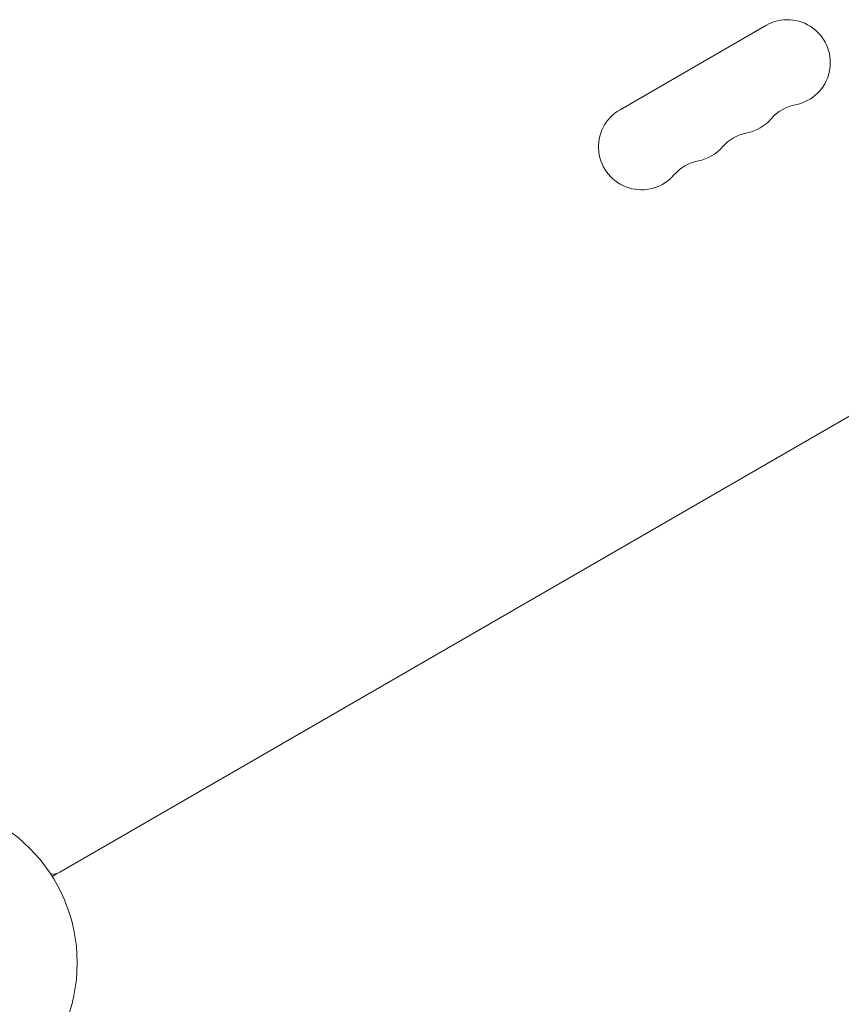
# Model space of a CAD drawing. Units: millimetres. Extents: x -10146 to 11599, y -12009 to 6788.
# Drawn here: x 5378 to 5647, y -2033 to -1711 of the extents above; entities that cross this region are included whole.
import ezdxf

# ---------------------------------------------------------------- set-up
doc = ezdxf.new("R2010")
doc.units = ezdxf.units.MM
doc.header["$LTSCALE"] = 20
doc.layers.add('2d', color=230, linetype='Continuous')

msp = doc.modelspace()

# ---------------------------------------------------------------- linework, layer by layer
at = {"layer": '2d', "lineweight": 0}
for p, q in [((5574.32, -1740.67), (5621.95, -1713.17)), ((5391.55, -1989.38), (5706.48, -1807.55)), ((5390.63, -1989.91), (5389.04, -1990.83)), ((5390.63, -1989.91), (5390.57, -1989.81)), ((5390.63, -1989.91), (5391.55, -1989.38))]:
    msp.add_line(p, q, dxfattribs=at)
msp.add_circle((5344.17, -2019.04), 53, dxfattribs=at)
for centre, radius, start, end in [((5628.95, -1725.29), 14, 280.8901, 120), ((5581.32, -1752.79), 14, 120, 319.1099), ((5634.24, -1752.79), 14, 100.8901, 139.1099), ((5613.07, -1734.46), 14, 280.8901, 319.1099), ((5618.36, -1761.96), 14, 100.8901, 139.1099), ((5597.2, -1743.63), 14, 280.8901, 319.1099), ((5602.49, -1771.12), 14, 100.8901, 139.1099), ((5389.05, -1985.05), 5, 263.9018, 300)]:
    msp.add_arc(centre, radius, start, end, dxfattribs=at)

doc.saveas('drawing.dxf')
